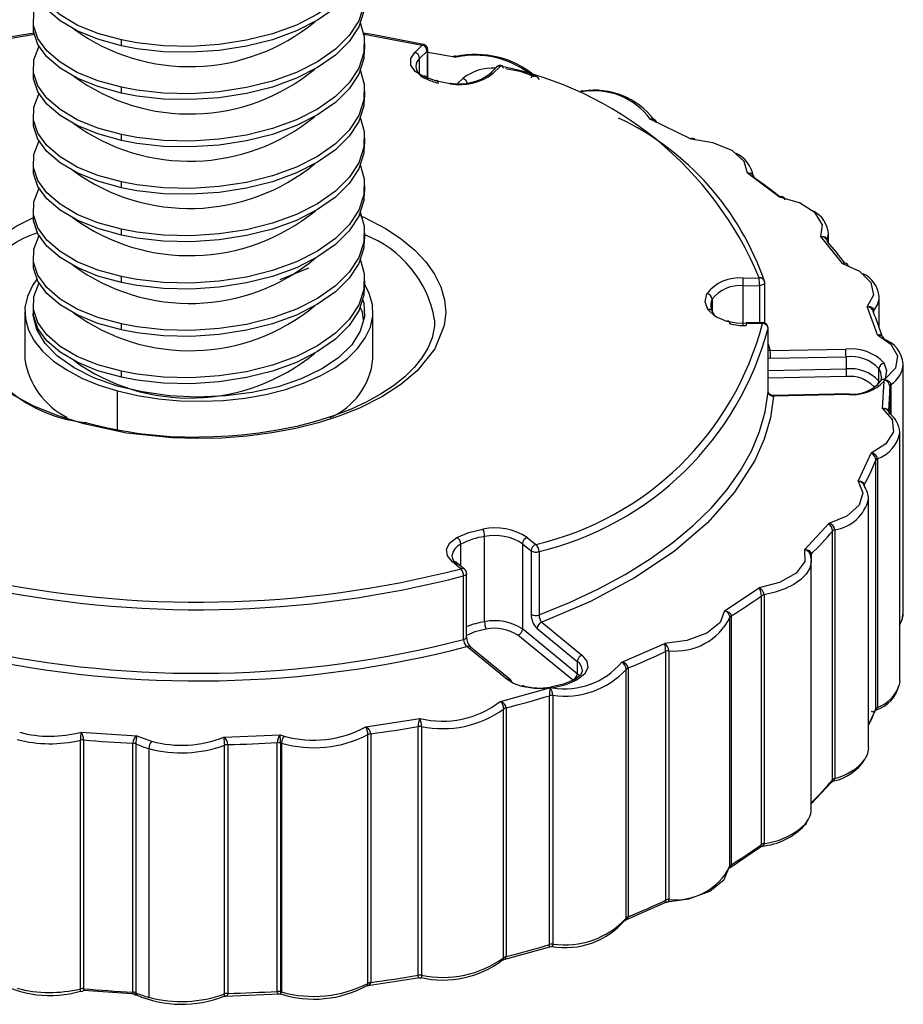
# Paper-space layout '_Триметрия' of a CAD drawing. Units: millimetres. Extents: x -13.2 to 12.3, y -14.3 to 19.6.
# Drawn here: x -3.7 to 12.3, y -14.3 to 3.5 of the extents above; entities that cross this region are included whole.
import ezdxf

# ---------------------------------------------------------------- set-up
doc = ezdxf.new("R2010")
doc.units = ezdxf.units.MM

psp = doc.layouts.new('_Триметрия')

# ---------------------------------------------------------------- linework, layer by layer
at = {"color": 7, "linetype": 'Continuous', "lineweight": 25}
for p, q in [((-3.437, 3.522), (-3.437, 3.415)), ((-1.837, 3.053), (-1.837, 3.16)), ((2.563, 2.986), (2.563, 3.093)), ((3.467, 2.935), (3.604, 3.068)), ((3.556, 2.825), (3.692, 2.958)), ((3.704, 2.442), (3.704, 2.982)), ((4.189, 2.845), (3.704, 2.933)), ((4.208, 2.863), (4.175, 2.864)), ((5.019, 2.683), (4.883, 2.55)), ((-3.437, 2.665), (-3.437, 2.557)), ((3.842, 2.418), (3.612, 2.501)), ((4.949, 2.669), (4.813, 2.536)), ((4.815, 2.538), (4.813, 2.536)), ((5.592, 2.516), (5.603, 2.508)), ((5.615, 2.499), (5.603, 2.508)), ((5.669, 2.497), (5.663, 2.5)), ((4.106, 2.367), (3.842, 2.418)), ((-1.837, 2.196), (-1.837, 2.303)), ((2.563, 2.129), (2.563, 2.236)), ((6.509, 2.235), (6.479, 2.24)), ((-3.437, 1.807), (-3.437, 1.7)), ((8.468, 1.363), (7.728, 1.726)), ((-1.837, 1.339), (-1.837, 1.446)), ((2.563, 1.272), (2.563, 1.379)), ((8.508, 1.375), (8.484, 1.382)), ((-3.437, 0.95), (-3.437, 0.843)), ((10.067, 0.313), (9.49, 0.746)), ((-1.837, 0.482), (-1.837, 0.589)), ((2.563, 0.415), (2.563, 0.522)), ((10.119, 0.319), (10.104, 0.326)), ((-3.437, 0.093), (-3.437, -0.014)), ((-1.837, -0.376), (-1.837, -0.268)), ((2.563, -0.443), (2.563, -0.335)), ((10.952, -0.513), (10.952, -0.342)), ((11.208, -0.886), (10.818, -0.4)), ((-3.437, -0.764), (-3.437, -0.871)), ((11.271, -0.887), (11.269, -0.887)), ((-1.837, -1.233), (-1.837, -1.126)), ((2.563, -1.3), (2.563, -1.193)), ((9.408, -1.154), (9.7, -1.148)), ((9.8, -1.232), (9.8, -1.234)), ((9.8, -1.965), (9.8, -1.234)), ((9.412, -1.291), (9.704, -1.285)), ((11.871, -2.043), (11.871, -1.487)), ((-3.587, -1.761), (-3.587, -2.615)), ((-3.437, -1.621), (-3.437, -1.728)), ((2.712, -2.615), (2.712, -1.761)), ((11.839, -2.181), (11.654, -1.664)), ((11.759, -1.74), (11.759, -1.742)), ((9.759, -1.957), (9.467, -1.963)), ((-3.353, -2.114), (-3.353, -2.056)), ((-1.837, -2.09), (-1.837, -1.983)), ((9.761, -1.972), (9.469, -1.977)), ((9.861, -3.207), (9.861, -2.057)), ((9.861, -3.209), (9.861, -2.06)), ((11.871, -2.182), (11.871, -2.173)), ((9.901, -2.466), (11.267, -2.439)), ((9.905, -2.603), (11.271, -2.576)), ((11.271, -2.576), (11.271, -2.798)), ((-1.837, -2.947), (-1.837, -2.84)), ((11.867, -3.016), (11.867, -2.794)), ((12.307, -7.209), (12.307, -2.706)), ((11.91, -2.952), (11.901, -3.012)), ((11.934, -3.516), (11.962, -3.021)), ((11.962, -3.021), (11.97, -2.993)), ((11.98, -2.981), (11.972, -2.991)), ((11.988, -2.971), (11.98, -2.981)), ((12.06, -3.092), (12.062, -3.105)), ((12.062, -3.109), (12.063, -3.166)), ((12.063, -3.609), (12.063, -3.166)), ((11.326, -3.248), (9.96, -3.275)), ((9.96, -3.275), (9.96, -3.275)), ((11.328, -3.262), (9.962, -3.289)), ((12.243, -8.448), (12.243, -3.945)), ((11.488, -4.831), (11.727, -4.32)), ((11.812, -8.953), (11.812, -4.449)), ((11.842, -4.422), (11.842, -8.925)), ((11.679, -9.653), (11.679, -5.15)), ((10.521, -6.07), (10.961, -5.595)), ((4.732, -7.374), (4.732, -5.831)), ((5.503, -5.848), (5.659, -5.976)), ((11.027, -10.236), (11.027, -5.733)), ((11.066, -5.709), (11.066, -10.213)), ((5.419, -5.961), (5.419, -7.504)), ((5.419, -5.961), (5.574, -6.089)), ((5.574, -6.089), (5.574, -7.239)), ((5.719, -6.103), (5.719, -7.252)), ((10.625, -6.153), (10.626, -6.156)), ((10.63, -6.18), (10.641, -6.268)), ((4.305, -6.414), (4.149, -6.287)), ((4.368, -6.423), (4.212, -6.295)), ((10.641, -10.771), (10.641, -6.268)), ((4.351, -7.696), (4.351, -6.546)), ((4.405, -7.65), (4.405, -6.5)), ((9.075, -7.178), (9.697, -6.761)), ((9.74, -11.408), (9.74, -6.904)), ((9.789, -6.886), (9.789, -11.389)), ((9.172, -11.802), (9.172, -7.299)), ((9.194, -7.27), (9.194, -11.773)), ((5.766, -7.384), (6.494, -7.98)), ((6.325, -8.428), (5.334, -7.617)), ((6.409, -8.315), (5.419, -7.504)), ((5.681, -7.497), (6.409, -8.094)), ((5.14, -8.419), (4.412, -7.823)), ((5.203, -8.428), (4.475, -7.832)), ((7.213, -8.107), (7.99, -7.766)), ((8.009, -12.416), (8.009, -7.912)), ((8.064, -7.899), (8.064, -12.403)), ((6.409, -8.094), (6.409, -8.315)), ((7.293, -12.741), (7.293, -8.238)), ((7.327, -8.212), (7.327, -12.715)), ((12.243, -8.448), (12.234, -8.525)), ((5.017, -8.816), (5.862, -8.581)), ((5.862, -8.581), (5.914, -8.571)), ((5.908, -13.217), (5.908, -8.713)), ((5.94, -8.569), (5.919, -8.571)), ((5.959, -8.568), (5.94, -8.569)), ((5.967, -8.706), (5.967, -13.21)), ((5.077, -13.458), (5.077, -8.955)), ((5.121, -8.933), (5.121, -13.436)), ((11.679, -9.242), (11.798, -8.99)), ((2.583, -9.275), (3.561, -9.126)), ((-2.57, -9.372), (-1.558, -9.441)), ((-1.558, -9.441), (-1.294, -9.539)), ((0.016, -9.463), (1.034, -9.422)), ((1.034, -9.422), (1.105, -9.443)), ((2.62, -13.922), (2.62, -9.419)), ((2.672, -9.402), (2.672, -13.906)), ((3.53, -13.775), (3.53, -9.271)), ((3.591, -9.271), (3.591, -13.774)), ((-2.582, -14.022), (-2.582, -9.519)), ((-2.522, -9.514), (-2.522, -14.018)), ((-1.634, -14.078), (-1.634, -9.575)), ((-1.578, -9.587), (-1.578, -14.091)), ((0.029, -14.113), (0.029, -9.609)), ((0.086, -9.599), (0.086, -14.102)), ((0.979, -14.066), (0.979, -9.563)), ((1.039, -9.569), (1.039, -14.072)), ((1.058, -9.574), (1.058, -14.078)), ((-1.341, -9.671), (-1.341, -14.174)), ((10.642, -10.674), (11.01, -10.278)), ((11.016, -10.275), (11.021, -10.271)), ((9.173, -11.821), (9.726, -11.451)), ((9.728, -11.451), (9.745, -11.444)), ((7.286, -12.773), (8.001, -12.459)), ((8.001, -12.46), (8.027, -12.453)), ((5.081, -13.491), (5.91, -13.259)), ((5.91, -13.261), (5.942, -13.257)), ((5.065, -13.5), (5.075, -13.494)), ((2.618, -13.959), (3.561, -13.816)), ((3.544, -13.82), (3.578, -13.82)), ((-2.577, -14.067), (-2.545, -14.064)), ((-1.558, -14.116), (-2.527, -14.05)), ((2.608, -13.967), (2.629, -13.959)), ((-1.597, -14.128), (-1.57, -14.135)), ((-1.558, -14.116), (-1.576, -14.123)), ((0.024, -14.157), (0.052, -14.151)), ((0.037, -14.151), (1.021, -14.111)), ((1.006, -14.113), (1.037, -14.117))]:
    psp.add_line(p, q, dxfattribs=at)
at = {"color": 8, "linetype": 'Continuous', "lineweight": 25}
for p, q in [((3.692, 2.958), (3.692, 2.448)), ((3.556, 2.537), (3.556, 2.825)), ((4.248, 2.375), (4.336, 2.461)), ((10.929, -0.466), (10.929, -0.465)), ((1.033, -1.18), (1.553, -0.965)), ((9.412, -2.012), (9.412, -1.291)), ((9.704, -1.285), (9.704, -1.959)), ((8.849, -1.532), (8.849, -1.756)), ((11.771, -1.741), (11.771, -1.785)), ((9.861, -2.347), (9.901, -2.466)), ((9.861, -2.596), (9.905, -2.603)), ((9.861, -2.825), (11.271, -2.798)), ((11.275, -2.935), (9.861, -2.963)), ((11.877, -3.034), (11.867, -3.016)), ((-1.907, -3.898), (-1.907, -3.196)), ((9.861, -3.209), (9.861, -3.207)), ((12.08, -3.08), (12.08, -3.625)), ((11.602, -4.897), (11.602, -4.925)), ((4.302, -6.369), (4.302, -5.97)), ((10.64, -6.149), (10.64, -6.241)), ((6.45, -8.354), (6.409, -8.315))]:
    psp.add_line(p, q, dxfattribs=at)
at = {"color": 7, "linetype": 'Continuous', "lineweight": 25, "flags": 128}
for points in [[(2.481, 5.189), (2.555, 4.928), (2.548, 4.644), (2.457, 4.364), (2.283, 4.097), (2.032, 3.848), (1.71, 3.624), (1.328, 3.429), (0.895, 3.271), (0.424, 3.153), (-0.071, 3.077), (-0.577, 3.043), (-1.079, 3.054), (-1.562, 3.108), (-1.837, 3.16)], [(-1.837, 3.16), (-2.263, 3.278), (-2.638, 3.43), (-2.949, 3.612), (-3.189, 3.819), (-3.351, 4.043), (-3.43, 4.278), (-3.423, 4.515), (-3.332, 4.748), (-3.325, 4.757)], [(2.552, 4.7), (2.548, 4.537), (2.457, 4.257), (2.283, 3.99), (2.032, 3.741), (1.71, 3.516), (1.328, 3.322), (0.895, 3.164), (0.424, 3.046), (-0.071, 2.97), (-0.577, 2.936), (-1.079, 2.947), (-1.562, 3.001), (-1.837, 3.053)], [(2.481, 4.332), (2.555, 4.071), (2.548, 3.787), (2.457, 3.507), (2.283, 3.24), (2.032, 2.991), (1.71, 2.766), (1.328, 2.572), (0.895, 2.414), (0.424, 2.296), (-0.071, 2.22), (-0.577, 2.186), (-1.079, 2.197), (-1.562, 2.25), (-1.837, 2.303)], [(-1.837, 3.053), (-2.263, 3.171), (-2.638, 3.323), (-2.949, 3.505), (-3.189, 3.711), (-3.351, 3.936), (-3.43, 4.171), (-3.427, 4.272)], [(-1.837, 2.303), (-2.263, 2.421), (-2.638, 2.573), (-2.949, 2.755), (-3.189, 2.961), (-3.351, 3.186), (-3.43, 3.421), (-3.423, 3.658), (-3.332, 3.891), (-3.325, 3.9)], [(2.552, 3.843), (2.548, 3.68), (2.457, 3.4), (2.283, 3.133), (2.032, 2.884), (1.71, 2.659), (1.328, 2.465), (0.895, 2.307), (0.424, 2.188), (-0.071, 2.112), (-0.577, 2.079), (-1.079, 2.09), (-1.562, 2.143), (-1.837, 2.196)], [(-1.837, 2.196), (-2.263, 2.314), (-2.638, 2.466), (-2.949, 2.648), (-3.189, 2.854), (-3.351, 3.079), (-3.43, 3.314), (-3.427, 3.415)], [(2.481, 3.475), (2.555, 3.214), (2.548, 2.93), (2.457, 2.65), (2.283, 2.382), (2.032, 2.134), (1.71, 1.909), (1.328, 1.715), (0.895, 1.557), (0.424, 1.438), (-0.071, 1.362), (-0.577, 1.329), (-1.079, 1.34), (-1.562, 1.393), (-1.837, 1.446)], [(3.629, 3.079), (2.698, 3.259), (2.536, 3.281)], [(-1.837, 1.446), (-2.263, 1.564), (-2.638, 1.716), (-2.949, 1.898), (-3.189, 2.104), (-3.351, 2.329), (-3.43, 2.564), (-3.423, 2.801), (-3.332, 3.034), (-3.325, 3.043)], [(3.626, 3.08), (3.626, 3.08), (3.629, 3.079)], [(2.552, 2.986), (2.548, 2.823), (2.457, 2.543), (2.283, 2.275), (2.032, 2.027), (1.71, 1.802), (1.328, 1.608), (0.895, 1.45), (0.424, 1.331), (-0.071, 1.255), (-0.577, 1.222), (-1.079, 1.232), (-1.562, 1.286), (-1.837, 1.339)], [(3.612, 2.501), (3.475, 2.591), (3.397, 2.705), (3.396, 2.826), (3.467, 2.935)], [(5.072, 2.641), (5.071, 2.657), (5.068, 2.671), (5.063, 2.681), (5.057, 2.689), (5.05, 2.693)], [(-1.837, 1.339), (-2.263, 1.457), (-2.638, 1.609), (-2.949, 1.791), (-3.189, 1.997), (-3.351, 2.222), (-3.43, 2.457), (-3.427, 2.557)], [(2.481, 2.617), (2.555, 2.357), (2.548, 2.073), (2.457, 1.793), (2.283, 1.525), (2.032, 1.276), (1.71, 1.052), (1.328, 0.858), (0.895, 0.699), (0.424, 0.581), (-0.071, 0.505), (-0.577, 0.472), (-1.079, 0.482), (-1.562, 0.536), (-1.837, 0.589)], [(3.612, 2.501), (3.625, 2.507), (3.638, 2.509), (3.65, 2.508), (3.66, 2.503), (3.668, 2.495), (3.675, 2.483), (3.679, 2.47), (3.68, 2.454)], [(5.112, 2.644), (5.368, 2.596), (5.592, 2.516)], [(5.615, 2.499), (5.64, 2.509), (5.658, 2.504)], [(3.842, 2.418), (3.851, 2.425), (3.86, 2.429), (3.868, 2.428), (3.875, 2.425), (3.881, 2.417), (3.885, 2.407), (3.888, 2.393), (3.889, 2.377)], [(-1.837, 0.589), (-2.263, 0.707), (-2.638, 0.859), (-2.949, 1.041), (-3.189, 1.247), (-3.351, 1.472), (-3.43, 1.707), (-3.423, 1.944), (-3.332, 2.177), (-3.325, 2.186)], [(6.479, 2.239), (6.479, 2.239), (6.479, 2.234), (6.48, 2.225), (6.48, 2.22)], [(2.552, 2.129), (2.548, 1.966), (2.457, 1.686), (2.283, 1.418), (2.032, 1.169), (1.71, 0.945), (1.328, 0.751), (0.895, 0.592), (0.424, 0.474), (-0.071, 0.398), (-0.577, 0.365), (-1.079, 0.375), (-1.562, 0.429), (-1.837, 0.482)], [(-1.837, 0.482), (-2.263, 0.6), (-2.638, 0.752), (-2.949, 0.934), (-3.189, 1.14), (-3.351, 1.365), (-3.43, 1.599), (-3.427, 1.7)], [(2.481, 1.76), (2.555, 1.5), (2.548, 1.216), (2.457, 0.936), (2.283, 0.668), (2.032, 0.419), (1.71, 0.195), (1.328, 0.001), (0.895, -0.158), (0.424, -0.276), (-0.071, -0.352), (-0.577, -0.385), (-1.079, -0.375), (-1.562, -0.321), (-1.837, -0.268)], [(7.728, 1.726), (7.761, 1.736), (7.786, 1.733), (7.797, 1.725), (7.799, 1.723)], [(7.844, 1.656), (7.842, 1.673), (7.835, 1.689), (7.823, 1.703), (7.807, 1.714), (7.775, 1.725), (7.728, 1.726)], [(-1.837, -0.268), (-2.263, -0.15), (-2.638, 0.002), (-2.949, 0.184), (-3.189, 0.39), (-3.351, 0.615), (-3.43, 0.849), (-3.423, 1.086), (-3.332, 1.319), (-3.325, 1.329)], [(2.552, 1.272), (2.548, 1.108), (2.457, 0.829), (2.283, 0.561), (2.032, 0.312), (1.71, 0.088), (1.328, -0.107), (0.895, -0.265), (0.424, -0.383), (-0.071, -0.459), (-0.577, -0.493), (-1.079, -0.482), (-1.562, -0.428), (-1.837, -0.376)], [(9.49, 0.746), (9.43, 0.957), (9.211, 1.157), (8.863, 1.299), (8.468, 1.363)], [(8.484, 1.382), (8.485, 1.382), (8.488, 1.377), (8.49, 1.371)], [(2.481, 0.903), (2.555, 0.643), (2.548, 0.358), (2.457, 0.078), (2.283, -0.189), (2.032, -0.438), (1.71, -0.662), (1.328, -0.857), (0.895, -1.015), (0.424, -1.133), (-0.071, -1.209), (-0.577, -1.243), (-1.079, -1.232), (-1.562, -1.178), (-1.837, -1.126)], [(-1.837, -0.376), (-2.263, -0.257), (-2.638, -0.105), (-2.949, 0.077), (-3.189, 0.283), (-3.351, 0.507), (-3.43, 0.742), (-3.427, 0.843)], [(9.49, 0.746), (9.529, 0.753), (9.558, 0.746), (9.572, 0.737), (9.582, 0.725), (9.588, 0.71), (9.59, 0.693)], [(-1.837, -1.126), (-2.263, -1.007), (-2.638, -0.855), (-2.949, -0.673), (-3.189, -0.467), (-3.351, -0.243), (-3.43, -0.008), (-3.423, 0.229), (-3.332, 0.462), (-3.325, 0.471)], [(2.552, 0.415), (2.548, 0.251), (2.457, -0.029), (2.283, -0.296), (2.032, -0.545), (1.71, -0.769), (1.328, -0.964), (0.895, -1.122), (0.424, -1.24), (-0.071, -1.316), (-0.577, -1.35), (-1.079, -1.339), (-1.562, -1.285), (-1.837, -1.233)], [(10.067, 0.313), (10.087, 0.328), (10.1, 0.329), (10.104, 0.326)], [(10.818, -0.4), (10.844, -0.187), (10.71, 0.031), (10.428, 0.208), (10.067, 0.313)], [(2.481, 0.046), (2.555, -0.215), (2.548, -0.499), (2.457, -0.779), (2.283, -1.046), (2.032, -1.295), (1.71, -1.519), (1.328, -1.714), (0.895, -1.872), (0.424, -1.99), (-0.071, -2.066), (-0.577, -2.1), (-1.079, -2.089), (-1.562, -2.035), (-1.837, -1.983)], [(-1.837, -1.233), (-2.263, -1.115), (-2.638, -0.963), (-2.949, -0.781), (-3.189, -0.574), (-3.351, -0.35), (-3.43, -0.115), (-3.427, -0.014)], [(-1.837, -1.983), (-2.263, -1.865), (-2.638, -1.713), (-2.949, -1.531), (-3.189, -1.324), (-3.351, -1.1), (-3.43, -0.865), (-3.423, -0.628), (-3.332, -0.395), (-3.325, -0.386)], [(2.552, -0.443), (2.548, -0.606), (2.457, -0.886), (2.283, -1.153), (2.032, -1.402), (1.71, -1.627), (1.328, -1.821), (0.895, -1.979), (0.424, -2.097), (-0.071, -2.173), (-0.577, -2.207), (-1.079, -2.196), (-1.562, -2.142), (-1.837, -2.09)], [(10.818, -0.4), (10.861, -0.399), (10.893, -0.408), (10.909, -0.419), (10.92, -0.432), (10.927, -0.448), (10.929, -0.465)], [(-1.837, -2.09), (-2.263, -1.972), (-2.638, -1.82), (-2.949, -1.638), (-3.189, -1.432), (-3.351, -1.207), (-3.43, -0.972), (-3.427, -0.871)], [(2.481, -0.811), (2.555, -1.072), (2.548, -1.356), (2.457, -1.636), (2.283, -1.903), (2.032, -2.152), (1.71, -2.377), (1.328, -2.571), (0.895, -2.729), (0.424, -2.847), (-0.071, -2.923), (-0.577, -2.957), (-1.079, -2.946), (-1.562, -2.893), (-1.837, -2.84)], [(11.208, -0.886), (11.518, -1.028), (11.723, -1.231), (11.766, -1.459), (11.654, -1.664)], [(-3.371, -1.171), (-3.449, -1.286), (-3.541, -1.484), (-3.584, -1.687), (-3.577, -1.891), (-3.521, -2.092), (-3.416, -2.289), (-3.264, -2.477), (-3.067, -2.654), (-2.829, -2.816), (-2.554, -2.962), (-2.245, -3.09), (-1.907, -3.196)], [(-1.837, -2.84), (-2.263, -2.722), (-2.638, -2.57), (-2.949, -2.388), (-3.189, -2.182), (-3.351, -1.957), (-3.43, -1.722), (-3.423, -1.485), (-3.332, -1.252), (-3.325, -1.243)], [(-1.907, -3.196), (-1.547, -3.279), (-1.168, -3.339), (-0.779, -3.374), (-0.383, -3.383), (0.011, -3.367), (0.398, -3.325), (0.772, -3.259), (1.127, -3.169), (1.457, -3.057), (1.758, -2.924), (2.023, -2.774), (2.25, -2.607), (2.435, -2.427), (2.574, -2.236), (2.666, -2.038), (2.709, -1.835), (2.702, -1.632), (2.646, -1.43), (2.563, -1.267)], [(2.552, -1.3), (2.548, -1.463), (2.457, -1.743), (2.283, -2.01), (2.032, -2.259), (1.71, -2.484), (1.328, -2.678), (0.895, -2.836), (0.424, -2.955), (-0.071, -3.031), (-0.577, -3.064), (-1.079, -3.053), (-1.562, -3), (-1.837, -2.947)], [(2.524, -1.539), (2.546, -1.599), (2.557, -1.855), (2.482, -2.116), (2.328, -2.36), (2.089, -2.594), (1.787, -2.798), (1.411, -2.978), (0.995, -3.119), (0.525, -3.225), (0.042, -3.286), (-0.47, -3.306), (-0.966, -3.282), (-1.461, -3.214), (-1.913, -3.106), (-2.337, -2.957), (-2.695, -2.779), (-2.998, -2.566), (-3.221, -2.337), (-3.371, -2.084), (-3.434, -1.83), (-3.429, -1.759)], [(8.773, -1.723), (8.725, -1.58), (8.752, -1.435)], [(-1.837, -2.947), (-2.263, -2.829), (-2.638, -2.677), (-2.949, -2.495), (-3.189, -2.289), (-3.351, -2.064), (-3.43, -1.829), (-3.428, -1.728)], [(2.541, -1.91), (2.52, -1.768), (2.478, -1.678)], [(9.116, -1.936), (8.903, -1.847), (8.773, -1.723)], [(11.654, -1.664), (11.7, -1.667), (11.734, -1.68), (11.75, -1.693), (11.762, -1.707), (11.769, -1.724), (11.771, -1.741)], [(3.823, -1.909), (3.823, -2.022), (3.781, -2.235), (3.706, -2.419), (3.598, -2.598), (3.457, -2.772), (3.286, -2.941), (3.083, -3.102), (2.851, -3.255), (2.591, -3.398), (2.306, -3.529), (1.999, -3.647), (1.673, -3.75), (1.333, -3.837), (0.985, -3.907), (0.645, -3.96), (0.336, -3.995), (0.1, -4.013), (-0.168, -4.026), (-0.437, -4.03)], [(3.827, -1.906), (3.828, -1.927), (3.828, -1.931)], [(9.116, -1.936), (9.125, -1.929), (9.133, -1.925), (9.142, -1.925), (9.149, -1.929), (9.154, -1.936), (9.159, -1.947), (9.161, -1.96), (9.162, -1.976)], [(9.469, -1.977), (9.287, -1.969), (9.116, -1.936)], [(11.839, -2.181), (11.875, -2.172), (11.899, -2.175), (11.912, -2.183), (11.915, -2.187)], [(11.839, -2.181), (12.081, -2.348), (12.202, -2.562), (12.164, -2.784), (11.988, -2.971)], [(11.955, -2.254), (11.953, -2.237), (11.946, -2.221), (11.934, -2.206), (11.918, -2.195), (11.884, -2.183), (11.839, -2.181)], [(11.988, -2.971), (12.01, -2.832), (11.963, -2.693)], [(11.911, -2.944), (11.911, -2.957), (11.91, -2.958)], [(11.972, -2.991), (12.017, -3.002), (12.052, -3.023), (12.073, -3.051), (12.078, -3.065), (12.08, -3.08)], [(9.96, -3.275), (9.918, -3.269), (9.886, -3.252), (9.866, -3.228), (9.862, -3.208)], [(5.719, -7.252), (6.27, -7.025), (6.79, -6.78), (7.276, -6.516), (7.725, -6.236), (8.137, -5.941), (8.508, -5.632), (8.837, -5.31), (9.123, -4.978), (9.364, -4.636), (9.559, -4.287), (9.708, -3.932), (9.808, -3.572), (9.861, -3.209)], [(9.962, -3.289), (9.904, -3.682), (9.79, -4.071), (9.621, -4.456), (9.256, -5.031), (8.767, -5.582), (8.16, -6.101), (7.443, -6.581), (6.648, -7.007), (5.766, -7.384)], [(11.934, -3.516), (12.106, -3.71), (12.132, -3.938), (11.991, -4.155), (11.727, -4.32)], [(11.934, -3.516), (11.975, -3.51), (12.004, -3.517), (12.019, -3.526), (12.029, -3.539), (12.036, -3.554), (12.038, -3.57)], [(11.488, -4.831), (11.578, -5.039), (11.512, -5.265), (11.286, -5.463), (10.961, -5.595)], [(11.488, -4.831), (11.534, -4.83), (11.565, -4.84), (11.581, -4.851), (11.593, -4.865), (11.6, -4.881), (11.602, -4.897)], [(4.229, -5.849), (4.446, -5.756), (4.702, -5.696)], [(4.149, -6.287), (4.062, -6.182), (4.045, -6.061), (4.106, -5.944), (4.229, -5.849)], [(10.521, -6.07), (10.525, -6.283), (10.368, -6.497), (10.068, -6.666), (9.697, -6.761)], [(10.521, -6.07), (10.569, -6.074), (10.602, -6.087), (10.618, -6.1), (10.631, -6.115), (10.638, -6.132), (10.64, -6.149)], [(10.63, -6.18), (10.628, -6.162), (10.621, -6.143)], [(9.075, -7.178), (8.993, -7.387), (8.753, -7.58), (8.391, -7.713), (7.99, -7.766)], [(9.075, -7.178), (9.123, -7.187), (9.156, -7.204), (9.172, -7.219), (9.185, -7.235), (9.192, -7.253), (9.194, -7.27)], [(12.243, -7.429), (12.288, -7.335), (12.307, -7.21)], [(6.494, -7.98), (6.581, -8.086), (6.599, -8.206), (6.538, -8.323), (6.414, -8.418)], [(6.502, -8.258), (6.468, -8.339), (6.364, -8.417)], [(5.406, -8.546), (5.256, -8.492), (5.14, -8.419)], [(5.862, -8.581), (5.628, -8.584), (5.406, -8.546)], [(6.364, -8.417), (6.162, -8.503), (5.922, -8.559)], [(5.959, -8.568), (6.205, -8.508), (6.414, -8.418)], [(11.727, -8.995), (11.761, -9.005), (11.784, -9.002), (11.796, -8.994), (11.805, -8.983), (11.81, -8.969), (11.812, -8.953)], [(11.679, -9.653), (11.661, -9.764), (11.616, -9.856)], [(11.006, -10.282), (11.014, -10.277), (11.015, -10.275)], [(10.521, -11.059), (10.548, -11.034), (10.58, -10.957)], [(8.031, -12.448), (8.43, -12.393), (8.81, -12.25), (9.069, -12.041), (9.152, -11.833)], [(8.064, -12.403), (8.062, -12.419), (8.058, -12.433), (8.05, -12.444), (8.04, -12.451), (8.031, -12.451)], [(7.27, -12.788), (7.279, -12.783), (7.286, -12.772)], [(5.967, -13.21), (5.966, -13.226), (5.963, -13.239), (5.958, -13.249), (5.951, -13.255), (5.944, -13.255)], [(-1.596, -14.127), (-1.61, -14.126), (-1.62, -14.119), (-1.628, -14.108), (-1.632, -14.094), (-1.634, -14.078)], [(1.039, -14.072), (1.039, -14.089), (1.038, -14.102), (1.038, -14.111), (1.037, -14.116), (1.037, -14.115)], [(0.086, -14.102), (0.085, -14.118), (0.081, -14.132), (0.074, -14.143), (0.064, -14.149), (0.045, -14.151)]]:
    psp.add_lwpolyline(points, dxfattribs=at)
at = {"color": 8, "linetype": 'Continuous', "lineweight": 25, "flags": 128}
for points in [[(-5.179, 2.896), (-4.16, 3.136), (-3.412, 3.262)], [(2.539, 3.269), (2.552, 3.267), (3.604, 3.068)], [(4.189, 2.845), (4.178, 2.862), (4.175, 2.863)], [(4.209, 2.862), (4.203, 2.861), (4.189, 2.845)], [(4.106, 2.367), (4.111, 2.375), (4.115, 2.38), (4.119, 2.38), (4.121, 2.38)], [(6.479, 2.22), (6.479, 2.238), (6.479, 2.239)], [(6.512, 2.234), (6.502, 2.234), (6.479, 2.22)], [(8.468, 1.363), (8.478, 1.381), (8.484, 1.382)], [(8.508, 1.374), (8.499, 1.375), (8.468, 1.363)], [(10.119, 0.318), (10.105, 0.32), (10.067, 0.313)], [(-2.521, -3.793), (-3.001, -3.642), (-3.437, -3.463), (-3.828, -3.255), (-4.104, -3.072), (-4.342, -2.874), (-4.545, -2.661), (-4.703, -2.439), (-4.816, -2.209), (-4.883, -1.974), (-4.902, -1.742), (-4.876, -1.51), (-4.708, -1.086), (-4.386, -0.686), (-4.094, -0.439), (-3.746, -0.215), (-3.428, -0.056)], [(2.462, -0.014), (2.562, -0.056), (2.954, -0.263), (3.229, -0.447), (3.468, -0.644), (3.67, -0.857), (3.828, -1.08), (3.942, -1.31), (4.008, -1.545), (4.028, -1.777), (4.001, -2.009), (3.833, -2.432), (3.512, -2.833), (3.219, -3.08), (2.871, -3.304), (2.467, -3.506), (2.111, -3.648), (1.728, -3.771), (1.314, -3.875), (0.881, -3.956), (0.435, -4.015), (-0.021, -4.049), (-0.471, -4.059), (-0.921, -4.045), (-1.744, -3.959), (-2.521, -3.793)], [(10.929, -0.465), (10.952, -0.353), (10.952, -0.342)], [(11.208, -0.886), (11.236, -0.873), (11.255, -0.875), (11.265, -0.881), (11.269, -0.887)], [(11.271, -0.889), (11.25, -0.883), (11.208, -0.886)], [(9.8, -1.234), (9.799, -1.242), (9.794, -1.252), (9.785, -1.261), (9.774, -1.269), (9.759, -1.276), (9.742, -1.281), (9.723, -1.284), (9.704, -1.285)], [(9.861, -2.057), (9.861, -2.058), (9.861, -2.058), (9.861, -2.059), (9.861, -2.059), (9.861, -2.06), (9.861, -2.06)], [(9.901, -2.466), (9.876, -2.463), (9.861, -2.458)], [(10.641, -6.268), (10.641, -6.291), (10.614, -6.403), (10.551, -6.51), (10.454, -6.61), (10.325, -6.7), (10.167, -6.777), (9.987, -6.84), (9.789, -6.886)], [(4.405, -6.5), (4.405, -6.502), (4.402, -6.512), (4.396, -6.521), (4.386, -6.53), (4.374, -6.538), (4.358, -6.544)], [(4.351, -7.696), (4.368, -7.69), (4.383, -7.682), (4.394, -7.673), (4.401, -7.663), (4.405, -7.653), (4.405, -7.65)], [(4.762, -7.509), (4.553, -7.558), (4.405, -7.621)], [(5.94, -8.569), (5.934, -8.562), (5.928, -8.559), (5.924, -8.559), (5.922, -8.559)], [(5.91, -13.26), (5.91, -13.26), (5.909, -13.255), (5.909, -13.246), (5.908, -13.233), (5.908, -13.217)], [(3.549, -13.818), (3.54, -13.819), (3.536, -13.814), (3.533, -13.804), (3.531, -13.791), (3.53, -13.775)], [(3.591, -13.774), (3.591, -13.791), (3.589, -13.804), (3.586, -13.813), (3.582, -13.819), (3.578, -13.818)], [(-2.577, -14.065), (-2.578, -14.066), (-2.58, -14.061), (-2.581, -14.051), (-2.581, -14.038), (-2.582, -14.022)], [(-2.522, -14.018), (-2.523, -14.034), (-2.525, -14.047), (-2.53, -14.057), (-2.537, -14.063), (-2.545, -14.063)], [(1.011, -14.112), (0.996, -14.112), (0.989, -14.106), (0.984, -14.096), (0.98, -14.082), (0.979, -14.066)], [(2.607, -13.967), (2.608, -13.967), (2.613, -13.961), (2.617, -13.952), (2.619, -13.938), (2.62, -13.922)], [(-1.578, -14.091), (-1.578, -14.107), (-1.576, -14.12), (-1.574, -14.129), (-1.571, -14.135), (-1.57, -14.134)], [(0.024, -14.156), (0.025, -14.157), (0.027, -14.152), (0.028, -14.142), (0.029, -14.129), (0.029, -14.113)]]:
    psp.add_lwpolyline(points, dxfattribs=at)
at = {"color": 7, "linetype": 'Continuous', "lineweight": 25}
for centre, radius, start, end in [((-0.604, 6.23), 3.554, 233.7694, 309.6495), ((-1.271, -11.444), 14.88, 98.2976, 105.3457), ((3.571, 2.951), 0.121, 3.3916, 74.3338), ((3.613, 2.998), 0.0822, 40.9736, 81.6912), ((3.615, 2.989), 0.0874, 355.7671, 46.4964), ((3.435, 2.818), 0.121, 3.3916, 74.3338), ((4.548, 1.219), 1.665, 51.191, 102.4627), ((4.568, 1.214), 1.683, 49.7719, 102.3079), ((3.759, 2.717), 0.275, 187.4874, 253.2886), ((5.017, 2.61), 0.0883, 67.9766, 139.1754), ((3.777, -3.609), 6.414, 22.5632, 78.8362), ((-0.605, 5.374), 3.555, 233.8523, 309.5384), ((4.281, 3.364), 1.012, 260.0648, 306.4828), ((4.283, 3.271), 0.906, 259.6696, 306.075), ((4.213, 3.592), 1.257, 244.9233, 255.075), ((5.66, 2.439), 0.0565, 358.2526, 80.6896), ((6.706, 0.968), 1.273, 36.5569, 100.2506), ((6.729, 0.92), 1.329, 36.9142, 99.4105), ((-0.605, 4.526), 3.562, 233.9222, 309.4471), ((4.979, -2.854), 5.088, 18.6387, 64.6511), ((8.511, 1.342), 0.0317, 17.3481, 95.8016), ((9.054, 0.615), 0.542, 8.3127, 64.4325), ((-0.605, 3.681), 3.573, 233.9093, 309.3992), ((9.539, 0.662), 0.071, 1.7617, 59.1265), ((4.689, -6.42), 8.625, 51.3395, 55.2145), ((10.114, 0.268), 0.0493, 354.0466, 84.5727), ((-0.605, 2.842), 3.588, 233.9034, 309.3581), ((10.445, -0.39), 0.509, 5.3514, 62.0711), ((10.861, -0.498), 0.0751, 1.4883, 43.712), ((6.79, -4.174), 5.543, 36.4276, 41.5768), ((-0.602, 1.946), 3.558, 233.6767, 309.7916), ((11.259, -0.944), 0.0567, 357.5544, 78.2034), ((9.333, -1.886), 0.736, 84.1592, 142.2174), ((7.111, -1.286), 2.301, 359.8792, 3.2974), ((7.403, -1.281), 2.301, 359.8792, 3.2974), ((9.7, -1.234), 0.1, 1.1232, 9.7933), ((11.347, -1.544), 0.527, 6.1677, 63.2945), ((9.348, -1.919), 0.631, 84.1649, 142.2118), ((8.744, -1.541), 0.106, 4.6767, 85.6414), ((-0.604, 1.086), 3.553, 233.7719, 309.633), ((8.792, -1.797), 0.0764, 2.4848, 104.6107), ((9.114, -1.641), 0.289, 180.6052, 211.8293), ((11.678, -1.775), 0.0879, 2.0091, 40.1395), ((8.284, -3.276), 3.793, 16.6909, 23.3571), ((-2.229, -1.201), 2.581, 196.9321, 264.6884), ((9.114, -1.641), 0.289, 211.7914, 230.8786), ((9.761, -2.057), 0.1, 1.1079, 91.1079), ((4.396, -0.578), 5.543, 283.1713, 345.4387), ((4.407, -0.615), 5.642, 283.4425, 345.1675), ((9.439, -0.926), 1.086, 255.2472, 271.3834), ((9.711, -1.997), 0.246, 172.1601, 183.4871), ((9.765, -2.068), 0.096, 4.8173, 92.5716), ((9.835, -2.057), 0.0266, 0.0016, 4.2297), ((11.766, -2.764), 0.544, 6.1417, 69.6985), ((7.604, -2.598), 2.301, 359.8792, 3.2974), ((11.365, -3.251), 0.818, 42.959, 96.847), ((8.97, -2.571), 2.301, 359.8792, 3.2974), ((-2.182, -2.407), 1.42, 188.4085, 243.3826), ((-0.605, 0.233), 3.557, 233.8784, 309.5129), ((1.419, -2.488), 1.299, 293.5973, 354.4323), ((11.354, -3.272), 0.701, 42.9679, 96.8381), ((11.354, -3.494), 0.701, 42.9679, 96.8381), ((13.572, -2.802), 2.301, 179.8792, 183.2974), ((11.977, -2.803), 0.11, 97.4449, 175.587), ((11.345, -3.514), 0.583, 42.9259, 96.88), ((11.401, -2.614), 0.639, 263.1959, 321.4672), ((11.384, -2.456), 0.808, 265.9983, 315.654), ((11.758, -3.007), 0.11, 277.4449, 355.587), ((11.976, -2.995), 0.00645, 136.3315, 164.6349), ((11.925, -3.124), 0.138, 5.9579, 70.9552), ((12.1, -3.112), 0.0379, 121.6881, 176.4407), ((9.949, -3.201), 0.0887, 185.2896, 277.8983), ((11.983, -3.602), 0.07, 0.9332, 54.8008), ((11.797, -3.966), 0.446, 2.7733, 54.9982), ((-0.497, 3.556), 7.587, 254.9493, 270.4534), ((7.998, -2.938), 4.102, 331.4722, 338.3904), ((11.653, -4.461), 0.159, 4.1936, 62.3749), ((11.724, -4.438), 0.118, 7.8423, 88.7041), ((11.863, -4.474), 0.0566, 111.9151, 153.5162), ((11.538, -4.928), 0.0668, 359.4611, 37.5146), ((11.304, -5.153), 0.375, 0.5274, 36.7772), ((4.916, -6.754), 1.08, 57.0623, 101.4215), ((4.427, -5.827), 0.305, 359.3665, 25.5274), ((10.832, -5.741), 0.194, 2.3728, 48.5228), ((10.937, -5.723), 0.131, 6.2337, 79.2538), ((4.16, -5.974), 0.143, 1.5242, 60.8847), ((4.923, -7.152), 1.335, 98.218, 117.6956), ((4.915, -6.739), 0.926, 57.0766, 101.4072), ((5.545, -5.968), 0.127, 109.2816, 177.1227), ((6.305, -1.739), 6.184, 314.5083, 319.7697), ((11.088, -5.792), 0.0854, 104.7591, 136.2601), ((5.701, -6.095), 0.127, 109.2816, 177.1227), ((5.552, -6.104), 0.167, 0.3514, 50.0153), ((4.355, -6.169), 0.214, 183.1158, 235.386), ((5.66, -5.953), 0.161, 237.7624, 288.8681), ((5.672, -5.981), 0.13, 287.9308, 290.9573), ((-0.448, 11.938), 18.958, 257.7264, 284.52), ((4.146, -6.544), 0.205, 359.6489, 39.317), ((-0.448, 11.976), 19.133, 257.7186, 284.5277), ((4.314, -6.407), 0.143, 285.1005, 287.9346), ((4.321, -6.493), 0.0829, 354.7997, 56.1902), ((9.461, -6.91), 0.279, 1.1272, 32.3194), ((9.643, -6.896), 0.146, 4.2332, 68.3967), ((4.138, 0.866), 9.579, 301.8614, 305.7913), ((9.807, -7.004), 0.12, 98.609, 123.598), ((5.94, -7.239), 0.366, 179.9253, 224.926), ((5.66, -7.102), 0.162, 237.8395, 291.1787), ((5.914, -7.257), 0.196, 178.7103, 220.6119), ((8.183, -6.797), 1.108, 263.8104, 333.0939), ((9.031, -7.312), 0.142, 5.3382, 71.8103), ((9.215, -7.309), 0.0441, 117.2982, 166.6537), ((11.925, -7.203), 0.383, 326.1344, 358.9646), ((4.915, -8.281), 0.926, 57.0766, 101.4072), ((5.037, -7.377), 0.305, 179.3665, 205.5274), ((5.808, -7.504), 0.127, 109.2816, 177.1227), ((4.672, -7.651), 0.268, 179.6367, 222.4809), ((4.915, -8.263), 0.77, 57.0274, 101.4563), ((5.292, -7.498), 0.127, 289.2816, 357.1227), ((-0.448, 10.818), 19.264, 257.6363, 284.6101), ((-0.448, 10.813), 19.121, 257.7098, 284.5366), ((4.52, -7.694), 0.169, 180.5856, 230.0749), ((7.374, -7.919), 0.634, 0.6192, 14.0166), ((7.894, -7.906), 0.17, 2.2371, 55.6438), ((6.536, -8.1), 0.127, 109.2816, 177.1227), ((2.07, 4.686), 13.928, 292.1791, 295.2409), ((8.071, -8.054), 0.155, 92.8581, 113.9686), ((6.185, -7.248), 1.34, 260.3039, 320.1238), ((7.131, -8.247), 0.163, 3.3545, 59.6833), ((7.207, -8.228), 0.122, 7.7816, 87.0193), ((6.187, -7.217), 1.505, 261.6048, 317.3194), ((6.283, -8.309), 0.127, 289.2816, 357.1227), ((7.349, -8.275), 0.067, 108.8758, 145.9851), ((5.162, -8.475), 0.0625, 357.3618, 48.8233), ((5.733, -7.388), 1.186, 255.4583, 279.1938), ((11.632, -8.389), 0.611, 288.2705, 346.23), ((0.555, 8.947), 18.454, 284.3261, 286.8642), ((7.479, -8.703), 1.571, 175.1995, 180.3791), ((5.959, -8.886), 0.18, 87.1732, 106.2237), ((5.921, -8.606), 0.0353, 92.8811, 101.6616), ((5.737, -8.712), 0.23, 1.4053, 37.8192), ((3.969, -7.468), 1.707, 256.1764, 307.8565), ((4.875, -8.96), 0.203, 1.661, 45.3805), ((4.988, -8.947), 0.134, 6.0103, 77.3086), ((3.975, -7.426), 1.884, 258.2363, 305.7966), ((5.142, -9.029), 0.0989, 102.2327, 130.757), ((8.065, -7.471), 4.029, 333.7561, 338.4244), ((11.769, -8.922), 0.0725, 267.434, 357.2989), ((11.863, -8.978), 0.0566, 111.9151, 153.5162), ((3.881, -9.27), 0.35, 155.6983, 180.2272), ((3.562, -9.459), 0.19, 81.2575, 99.6137), ((3.227, -9.27), 0.364, 359.8375, 23.2755), ((-3.133, -7.298), 2.149, 255.2828, 285.1945), ((-1.7, -9.514), 0.882, 170.7443, 180.3162), ((-2.759, -9.516), 0.237, 0.4045, 37.3245), ((-1.465, -9.582), 0.169, 123.5122, 177.602), ((-1.003, -9.59), 0.576, 164.9476, 179.6637), ((1.196, -9.566), 0.216, 138.444, 179.2731), ((-0.807, -9.559), 1.846, 359.6944, 4.2572), ((1.641, -7.508), 2.147, 254.2488, 297.1349), ((1.263, -9.573), 0.204, 140.5129, 180.3434), ((1.641, -7.581), 1.938, 253.9274, 299.0612), ((2.314, -9.422), 0.306, 0.6212, 28.7284), ((2.522, -9.412), 0.15, 3.9193, 66.0865), ((2.686, -9.536), 0.134, 96.2902, 119.4717), ((-0.229, 12.557), 22.15, 277.5257, 279.7729), ((-3.132, -7.231), 2.352, 255.3848, 283.5361), ((-2.538, -9.7), 0.186, 84.8609, 103.4855), ((-0.458, 14.2), 23.804, 265.0263, 267.1681), ((-1.64, -9.733), 0.159, 67.2163, 87.9405), ((-0.913, -8.076), 1.651, 246.2572, 255.0024), ((-1.136, -9.669), 0.204, 140.5129, 180.3434), ((-0.753, -7.468), 2.28, 255.0519, 290.0589), ((-0.753, -7.537), 2.073, 254.8914, 291.7871), ((-0.831, -9.614), 0.861, 0.3143, 10.1249), ((-0.091, -9.605), 0.178, 1.9125, 52.87), ((0.088, -9.765), 0.166, 90.6008, 110.7053), ((-0.433, 14.498), 24.102, 271.2356, 273.3597), ((0.991, -9.745), 0.182, 74.7631, 93.6395), ((1.551, -7.759), 1.881, 254.1819, 254.7965), ((10.857, -9.377), 0.901, 282.2435, 326.274), ((6.305, -6.242), 6.184, 314.5083, 319.7697), ((11.013, -10.216), 0.0537, 284.1679, 3.9473), ((11.088, -10.295), 0.0854, 104.7591, 136.2601), ((10.23, -10.757), 0.411, 316.7866, 358.0668), ((9.636, -10.235), 1.208, 275.4139, 317.0439), ((4.138, -3.638), 9.579, 301.8614, 305.7913), ((9.807, -11.508), 0.12, 98.609, 123.598), ((9.743, -11.396), 0.0462, 280.3786, 8.3123), ((8.183, -11.301), 1.108, 263.8104, 333.0939), ((9.215, -11.813), 0.0441, 117.2982, 166.6537), ((2.07, 0.182), 13.928, 292.1791, 295.2409), ((8.071, -12.557), 0.155, 92.8581, 113.9686), ((6.192, -11.853), 1.421, 259.9362, 319.4181), ((6.187, -11.721), 1.505, 261.6048, 317.3194), ((7.349, -12.779), 0.067, 108.8758, 145.9851), ((0.555, 4.443), 18.454, 284.3261, 286.8642), ((5.959, -13.389), 0.18, 87.1732, 106.2237), ((3.984, -12.105), 1.757, 256.6603, 307.6049), ((3.975, -11.93), 1.884, 258.2363, 305.7966), ((5.142, -13.533), 0.0989, 102.2327, 130.757), ((-3.131, -12.196), 1.946, 239.1965, 286.5288), ((-0.229, 8.054), 22.15, 277.5257, 279.7729), ((3.562, -13.962), 0.19, 81.2575, 99.6137), ((-3.132, -11.735), 2.352, 255.3848, 283.5361), ((-2.538, -14.203), 0.186, 84.8609, 103.4855), ((-0.458, 9.696), 23.804, 265.0263, 267.1681), ((-1.64, -14.237), 0.159, 67.2163, 87.9405), ((-0.433, 9.994), 24.102, 271.2356, 273.3597), ((0.991, -14.248), 0.182, 74.7631, 93.6395), ((1.646, -12.214), 1.993, 252.211, 298.7429), ((1.551, -12.263), 1.881, 254.1819, 254.7965), ((1.641, -12.011), 2.147, 254.2488, 297.1349), ((2.623, -13.91), 0.0491, 265.2309, 5.4903), ((2.686, -14.039), 0.134, 96.2902, 119.4717), ((-0.913, -12.58), 1.651, 246.2572, 255.0024), ((-0.746, -12.239), 2.062, 246.4961, 291.8979), ((-0.753, -11.971), 2.28, 255.0519, 290.0589), ((0.088, -14.268), 0.166, 90.6008, 110.7053)]:
    psp.add_arc(centre, radius, start, end, dxfattribs=at)
at = {"color": 8, "linetype": 'Continuous', "lineweight": 25}
for centre, radius, start, end in [((3.625, 3.055), 0.0244, 88.3983, 149.229), ((3.671, 2.983), 0.0332, 310.6365, 358.0679), ((3.69, 2.672), 0.204, 131.1801, 177.458), ((4.996, 2.615), 0.0715, 71.5838, 131.3262), ((5.043, 2.661), 0.0323, 76.7026, 136.8932), ((4.88, 1.778), 0.873, 86.7659, 128.5964), ((4.86, 2.483), 0.0712, 71.2905, 128.4632), ((5.675, 2.399), 0.13, 123.3082, 147.0967), ((4.3, 2.34), 0.126, 20.6745, 73.6122), ((9.501, 0.621), 0.125, 53.7597, 95.195), ((-2.703, -2.245), 2.024, 108.9023, 171.0616), ((1.849, -2.246), 2.007, 9.7407, 69.1727), ((10.815, -0.534), 0.133, 41.2411, 88.9672), ((9.712, -1.236), 0.0884, 12.3321, 97.8729), ((9.102, -1.645), 0.277, 155.9064, 179.7478), ((11.479, -1.48), 0.392, 318.2862, 358.9257), ((11.624, -1.819), 0.158, 39.5845, 79.0624), ((11.795, -1.762), 0.0314, 138.6018, 178.6101), ((9.719, -1.97), 0.0422, 357.9984, 17.651), ((9.427, -1.976), 0.0422, 357.9984, 17.651), ((11.622, -2.947), 0.289, 0.6052, 31.8293), ((11.834, -2.673), 0.475, 301.2599, 356.0775), ((11.969, -3.068), 0.088, 82.8495, 140.8303), ((8.732, -3.166), 3.331, 353.0264, 359.9937), ((9.913, -3.288), 0.0487, 359.0121, 15.9556), ((11.286, -3.261), 0.0422, 357.9984, 17.651), ((11.942, -3.643), 0.128, 50.3308, 93.516), ((-2.478, -3.825), 0.0536, 79.3446, 144.1706), ((11.649, -3.853), 0.601, 288.7126, 351.1915), ((11.482, -4.963), 0.133, 34.8429, 87.3626), ((11.629, -4.912), 0.0303, 151.11, 166.9697), ((10.965, -4.984), 0.733, 277.9243, 346.9146), ((4.403, -6.213), 0.263, 112.3927, 172.8438), ((10.492, -6.213), 0.147, 28.4598, 78.6429), ((10.663, -6.174), 0.0342, 131.7492, 177.4697), ((4.173, -6.347), 0.0649, 53.0397, 111.9703), ((4.329, -6.476), 0.0659, 53.4716, 111.4757), ((4.952, -8.813), 1.456, 98.6976, 112.0892), ((4.436, -7.885), 0.066, 53.5375, 111.4725), ((6.288, -8.27), 0.214, 3.1158, 55.386), ((5.164, -8.479), 0.0649, 53.0397, 111.9703), ((5.427, -8.561), 0.0254, 70.1816, 145.4007), ((6.388, -8.462), 0.0513, 59.9064, 118.9487), ((11.621, -8.317), 0.647, 289.905, 341.2646), ((10.847, -9.273), 0.965, 283.1203, 322.8149), ((10.97, -10.241), 0.0566, 323.3116, 4.6249), ((9.631, -10.096), 1.303, 276.9255, 313.6148), ((9.69, -11.416), 0.0508, 316.512, 9.8344), ((9.123, -11.771), 0.071, 298.2979, 357.9635), ((7.949, -12.429), 0.0613, 329.7096, 11.9267), ((7.243, -12.746), 0.051, 328.6802, 5.4943), ((7.267, -12.716), 0.0602, 288.7884, 1.1707), ((5.03, -13.466), 0.0475, 309.185, 9.2533), ((5.069, -13.44), 0.0522, 283.4307, 4.301)]:
    psp.add_arc(centre, radius, start, end, dxfattribs=at)

doc.saveas('drawing.dxf')
